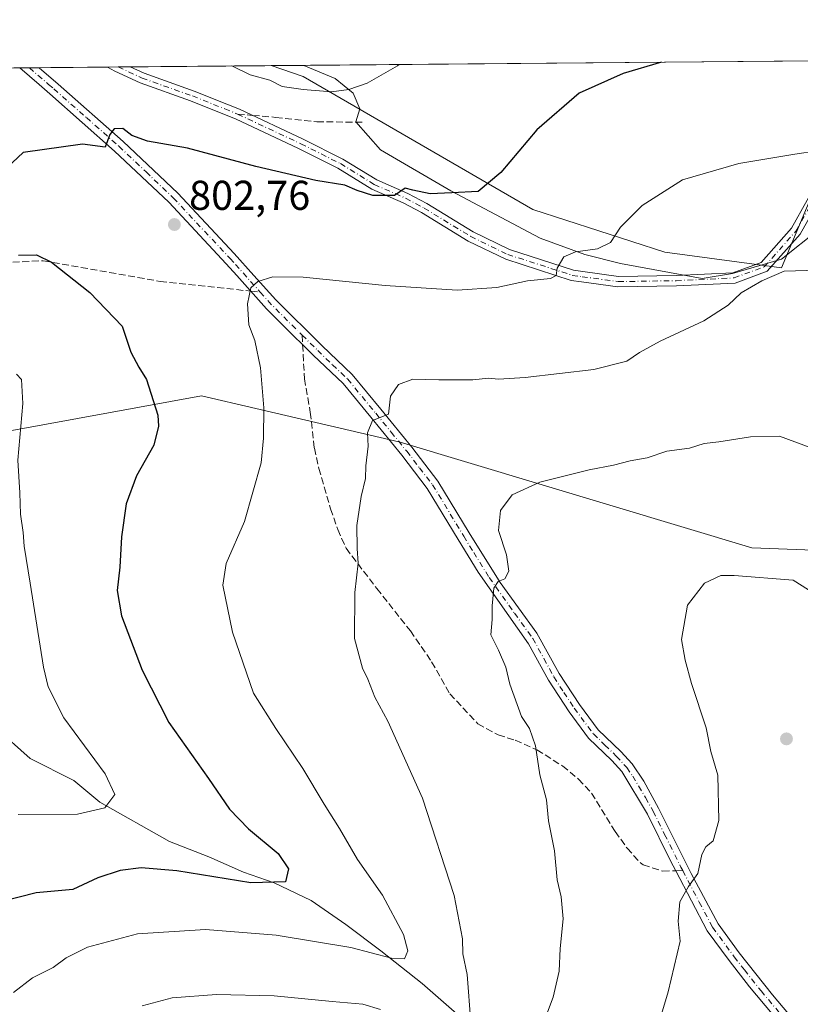
# Model space of a CAD drawing. Units: metres. Extents: x 559653 to 563089, y 4733313 to 4735660.
# Drawn here: x 560821 to 561009, y 4735415 to 4735652 of the extents above; entities that cross this region are included whole.
import ezdxf

# ---------------------------------------------------------------- set-up
doc = ezdxf.new("R2010")
doc.units = ezdxf.units.M
doc.header["$MEASUREMENT"] = 0
doc.linetypes.add('DGN Style 3', pattern=[2.307223458686699, 1.648016756204785, -0.6592067024819142])
doc.linetypes.add('DGN Style 4', pattern=[2.6384748266838614, 1.318413404963828, -0.6592067024819142, 0.001648016756204785, -0.6592067024819142])
for name, color, linetype, lineweight in [('Arbolado forestal CxS', 92, 'Continuous', 0), ('Camino Cxs', 7, 'Continuous', 0), ('Camino eje', 30, 'DGN Style 4', 13), ('Comarca CxS', 21, 'Continuous', 0), ('Comunidad Autónoma CxS', 142, 'Continuous', 0), ('Corriente natural lineal', 142, 'Continuous', 13), ('Cultivos herbáceos CxS', 92, 'Continuous', 0), ('Curva de nivel maestra', 30, 'Continuous', 30), ('Curva de nivel normal', 30, 'Continuous', 0), ('Espacio natural protegido', 121, 'Continuous', 13), ('Espacio natural protegido CxS', 121, 'Continuous', 0), ('Municipio CxS', 4, 'Continuous', 0), ('Pastizal CxS', 92, 'Continuous', 0), ('Provincia CxS', 1, 'Continuous', 0), ('Punto de cota en terreno', 7, 'Continuous', 0), ('Rótulo de punto de cota en terreno', 7, 'Continuous', 0), ('Senda', 7, 'DGN Style 3', 0), ('Senda no paivmentada conexión', 7, 'DGN Style 3', 0)]:
    doc.layers.add(name, color=color, linetype=linetype, lineweight=lineweight)
doc.styles.add('Style-Arial', font='txt')

# ---------------------------------------------------------------- blocks, each defined once
blk = doc.blocks.new('*U4')
at = {"layer": 'Arbolado forestal CxS', "color": 92, "linetype": 'Continuous', "lineweight": 0}
blk.add_polyline3d([(560781.8000999996, 4735546.296499999, 788.1953000000068), (560864.7313000001, 4735561.488100001, 801.8847999999998), (560877.8179000001, 4735558.4257, 804.5124000000069), (560912.5565, 4735550.297900001, 810.772100000002), (560997.1070999998, 4735524.8937, 818.6802000000025), (561012.0620999997, 4735524.3465, 818.6008000000003), (561033.3000999996, 4735541.174500001, 813.7262999999948), (561030.6117000004, 4735591.2413, 808.720100000006), (561047.5727000004, 4735601.7227, 801.255099999995), (561068.5083, 4735603.379899999, 790.8787000000011), (561086.8444999997, 4735608.1665, 783.219299999997), (561090.4808999998, 4735617.767100001, 781.5430999999954), (561074.8881000001, 4735636.5429, 787.9869000000036), (561077.6756999996, 4735642.653100001, 787.7979999999953), (561154.8864000002, 4735643.335999999, 773.318299999999), (561159.7901, 4735637.574100001, 771.1848999999929), (561167.7198999999, 4735632.536499999, 769.0703999999969), (561173.4304999998, 4735643.5, 771.4239999999991), (561280.2265999997, 4735644.444499999, 747.968399999998), (561276.5648999996, 4735637.118100001, 746.5932999999933), (561262.5208999999, 4735631.4977, 746.3761999999988), (561258.9086999996, 4735579.5681, 744.209600000002), (561265.1173, 4735414.4561, 748.216499999995)], dxfattribs=at)
blk = doc.blocks.new('*U6')
at = {"layer": 'Cultivos herbáceos CxS', "color": 92, "linetype": 'Continuous', "lineweight": 0}
blk.add_polyline3d([(561018.4130999995, 4735625.919700001, 804.387600000002), (561004.2599, 4735592.2477, 809.4741000000067), (560976.1963000001, 4735596.0505, 806.4024999999965), (560944.4511000002, 4735606.2827, 801.5752999999969), (560889.2248999998, 4735638.308700001, 794.059500000003), (560881.5477999998, 4735640.918500001, 794.1625000000058), (561023.4439000003, 4735642.173400001, 803.9514999999956)], close=True, dxfattribs=at)
blk = doc.blocks.new('*U8')
at = {"layer": 'Pastizal CxS', "color": 92, "linetype": 'Continuous', "lineweight": 0}
blk.add_polyline3d([(560704.6010999996, 4735639.353499999, 777.7197000000016), (560881.5477999998, 4735640.918500001, 794.1625000000058), (560889.2248999998, 4735638.308700001, 794.059500000003), (560944.4511000002, 4735606.2827, 801.5752999999969), (560976.1963000001, 4735596.0505, 806.4024999999965), (561004.2599, 4735592.2477, 809.4741000000067), (561018.4130999995, 4735625.919700001, 804.387600000002), (561047.9073000001, 4735621.7031, 801.1904000000069), (561049.8784999996, 4735642.407199999, 800.3874999999972), (561077.6756999996, 4735642.653100001, 787.7979999999953), (561074.8881000001, 4735636.5429, 787.9869000000036), (561090.4808999998, 4735617.767100001, 781.5430999999954), (561086.8444999997, 4735608.1665, 783.219299999997), (561068.5083, 4735603.379899999, 790.8787000000011), (561047.5727000004, 4735601.7227, 801.255099999995), (561030.6117000004, 4735591.2413, 808.720100000006), (561033.3000999996, 4735541.174500001, 813.7262999999948), (561012.0620999997, 4735524.3465, 818.6008000000003), (560997.1070999998, 4735524.8937, 818.6802000000025), (560912.5565, 4735550.297900001, 810.772100000002), (560877.8179000001, 4735558.4257, 804.5124000000069), (560864.7313000001, 4735561.488100001, 801.8847999999998), (560781.8000999996, 4735546.296499999, 788.1953000000068)], dxfattribs=at)
blk = doc.blocks.new('5PATER')
at = {"layer": 'Punto de cota en terreno', "linetype": 'Continuous', "lineweight": 0}
h = blk.add_hatch(color=51, dxfattribs=at)
edge = h.paths.add_edge_path()
edge.add_ellipse((0, 0), major_axis=(-0.1095731443231308, -0.1110710700762829), ratio=0.9994222409660322, start_angle=0, end_angle=360)

msp = doc.modelspace()

# ---------------------------------------------------------------- linework, layer by layer
at = {"layer": 'Arbolado forestal CxS', "color": 92, "linetype": 'Continuous', "lineweight": 0}
msp.add_polyline3d([(561077.6758000003, 4735642.653200001, 787.797900000005), (561074.8881000001, 4735636.5429, 787.9869000000036), (561090.4808999998, 4735617.767100001, 781.5430999999954), (561086.8444999997, 4735608.1665, 783.219299999997), (561068.5083, 4735603.379899999, 790.8787000000011), (561047.5727000004, 4735601.7227, 801.255099999995), (561030.6117000004, 4735591.2413, 808.720100000006), (561033.3000999996, 4735541.174500001, 813.7262999999948), (561012.0620999997, 4735524.3465, 818.6008000000003), (560997.1070999998, 4735524.8937, 818.6802000000025), (560912.5565, 4735550.297900001, 810.772100000002), (560877.8179000001, 4735558.4257, 804.5124000000069), (560864.7313000001, 4735561.488100001, 801.8847999999998), (560781.8000999996, 4735546.296499999, 788.1953000000068)], dxfattribs=at)
at = {"layer": 'Camino Cxs', "color": 7, "linetype": 'Continuous', "lineweight": 0, "extrusion": (0.2133145472764876, 0.001885912075488114, 0.9769817537988469), "elevation": 129344.7882918563, "flags": 128}
msp.add_lwpolyline([(4730497.297686405, -588622.0656933079), (4730497.297686404, -588626.8242076408)], dxfattribs=at)
at = {"layer": 'Camino Cxs', "color": 7, "linetype": 'Continuous', "lineweight": 0, "extrusion": (0.09715083287758572, 0.000859929001361456, 0.995269298327495), "elevation": 59354.51955657749, "flags": 128}
msp.add_lwpolyline([(4730490.974516711, -599806.8878163758), (4730490.97451671, -599812.427438648)], dxfattribs=at)
at = {"layer": 'Camino Cxs', "color": 7, "linetype": 'Continuous', "lineweight": 0}
for points in [[(560847.6271000003, 4735640.6185, 799.1714000000065), (560850.9448999995, 4735639.0691, 799.6104999999953), (560863.0116999997, 4735634.7907, 798.7989999999991), (560870.8054999998, 4735631.6713, 798.244000000006), (560873.9294999996, 4735630.417500001, 798.2378999999929), (560889.1867000004, 4735623.2455, 798.6515000000073), (560898.7603000002, 4735618.443499999, 799.8312000000006), (560906.8916999997, 4735613.4211, 800.459600000002), (560914.3762999997, 4735610.156500001, 801.4266000000061), (560918.9309, 4735607.716700001, 801.3840999999958), (560930.1107000001, 4735600.9189, 803.4003999999986), (560938.8689000001, 4735596.643300001, 805.116599999994), (560954.2281, 4735591.684900001, 809.806500000006), (560956.4886999996, 4735591.379699999, 809.6652999999933), (560965.0755000003, 4735590.202500001, 809.718200000003), (560978.8920999998, 4735590.421499999, 810.7556000000042), (560992.5941000005, 4735591.096899999, 809.6649000000034), (560999.3938999996, 4735593.569499999, 809.7603999999993), (561006.7012999998, 4735601.8303, 808.6181999999973), (561014.2326999997, 4735615.2555, 807.2195999999968), (561023.4562999997, 4735633.0441, 806.7212000000001), (561027.1533000004, 4735642.206300001, 810.0017999999982)], [(561029.8587999997, 4735642.2302, 812.5007999999943), (561025.7302999999, 4735631.998500001, 809.9351000000024), (561016.4331, 4735614.068299999, 809.3896999999997), (561008.7509000005, 4735600.3739, 809.537599999996), (561000.8453000002, 4735591.4373, 810.8303000000016)], [(561005.7500999998, 4735408.300100001, 825.0512000000017), (560996.5900999998, 4735419.2601, 827.7614000000032), (560991.6700999998, 4735425.5801, 824.2822000000016), (560986.3901000004, 4735432.780099999, 824.1114999999991), (560978.8601000002, 4735447.210100001, 819.9134999999952), (560977.6001000004, 4735449.620100001, 819.8543999999966), (560972.0100999996, 4735460.8201, 824.8530999999931), (560965.8300999999, 4735471.100099999, 826.0005999999995), (560963.4301000005, 4735473.7401, 826.0270000000019), (560957.8701, 4735479.100099999, 819.4459999999963), (560953.1501000002, 4735485.420100001, 820.8984000000055), (560948.1801000005, 4735493.0601, 825.8295000000071), (560943.4301000005, 4735501.8201, 825.062300000005), (560931.3101000004, 4735519.020099999, 819.7989999999991), (560926.5100999996, 4735526.940099999, 815.6440000000002), (560919.0701000001, 4735539.1801, 817.4470000000001), (560912.9001000002, 4735547.210100001, 811.4548000000068), (560905.4700999996, 4735556.3101, 809.9363000000012), (560898.8300999999, 4735564.4101, 808.683999999994), (560891.6300999997, 4735571.270099999, 807.3101000000024), (560884.3400999998, 4735578.5001, 806.1404999999941), (560880.3901000004, 4735582.420100001, 805.5721999999951), (560873.2301000003, 4735590.4101, 804.5454000000027), (560870.6700999998, 4735593.270099999, 804.1557999999933), (560856.8701, 4735608.050100001, 802.1674999999959), (560843.8601000002, 4735620.370100001, 800.6214000000036), (560828.2301000003, 4735634.1501, 798.8343000000023), (560825.6700999998, 4735636.360099999, 799.301099999997), (560821.0181, 4735640.383099999, 800.9416000000057)], [(561005.7500999998, 4735408.300100001, 825.0512000000017), (560996.5900999998, 4735419.2601, 827.7614000000032), (560991.6700999998, 4735425.5801, 824.2822000000016), (560986.3901000004, 4735432.780099999, 824.1114999999991), (560978.8601000002, 4735447.210100001, 819.9134999999952), (560977.6001000004, 4735449.620100001, 819.8543999999966), (560972.0100999996, 4735460.8201, 824.8530999999931), (560965.8300999999, 4735471.100099999, 826.0005999999995), (560963.4301000005, 4735473.7401, 826.0270000000019), (560957.8701, 4735479.100099999, 819.4459999999963), (560953.1501000002, 4735485.420100001, 820.8984000000055), (560948.1801000005, 4735493.0601, 825.8295000000071), (560943.4301000005, 4735501.8201, 825.062300000005), (560931.3101000004, 4735519.020099999, 819.7989999999991), (560926.5100999996, 4735526.940099999, 815.6440000000002), (560919.0701000001, 4735539.1801, 817.4470000000001), (560912.9001000002, 4735547.210100001, 811.4548000000068), (560905.4700999996, 4735556.3101, 809.9363000000012), (560898.8300999999, 4735564.4101, 808.683999999994), (560891.6300999997, 4735571.270099999, 807.3101000000024), (560884.3400999998, 4735578.5001, 806.1404999999941), (560880.3901000004, 4735582.420100001, 805.5721999999951), (560873.2301000003, 4735590.4101, 804.5454000000027), (560870.6700999998, 4735593.270099999, 804.1557999999933), (560856.8701, 4735608.050100001, 802.1674999999959), (560843.8601000002, 4735620.370100001, 800.6214000000036), (560828.2301000003, 4735634.1501, 798.8343000000023), (560825.6700999998, 4735636.360099999, 799.301099999997), (560821.0181999998, 4735640.383099999, 800.9416999999958), (560825.6668999996, 4735640.4242, 799.9265000000014), (560825.6923000002, 4735640.4023, 799.9064999999973), (560830.2500999998, 4735636.460100001, 798.6036000000023), (560845.9401000004, 4735622.640100001, 800.6588999999949), (560859.0601000004, 4735610.210100001, 801.9842999999966), (560872.5900999998, 4735595.720100001, 803.9658999999957), (560877.3601000002, 4735590.4001, 804.7957000000025), (560882.6201, 4735584.540100001, 805.5959000000004), (560893.7701000003, 4735573.470100001, 807.4245999999986), (560900.9700999996, 4735566.640100001, 808.8337999999932), (560907.8501000004, 4735558.2501, 810.1003000000055), (560915.3101000004, 4735549.120100001, 811.5130000000064), (560921.6101000002, 4735540.9301, 814.2899000000034), (560929.1401000004, 4735528.540100001, 817.0249000000041), (560936.6300999997, 4735516.550100001, 823.1209999999992), (560945.4301000005, 4735504.4101, 826.9581999999937), (560950.8000999996, 4735494.6801, 826.8108000000066), (560955.6700999998, 4735487.1801, 819.6619000000064), (560960.1801000005, 4735481.140100001, 820.5074000000022), (560965.6401000004, 4735475.890100001, 826.2082999999984), (560968.3101000004, 4735472.950099999, 827.8393000000069), (560971.1300999997, 4735468.800100001, 828.6318000000028), (560974.7100999998, 4735462.300100001, 828.3062999999966), (560982.5500999996, 4735446.5601, 821.0678999999947), (560989.0100999996, 4735434.4101, 825.219299999997), (560994.1201, 4735427.440099999, 822.8637000000017), (561002.1201, 4735417.380100001, 825.789300000004), (561008.1501000002, 4735410.2301, 825.8595999999961)], [(560825.6668999996, 4735640.4242, 799.9265000000014), (560825.6923000002, 4735640.4023, 799.9064999999973), (560830.2500999998, 4735636.460100001, 798.6036000000023), (560845.9401000004, 4735622.640100001, 800.6588999999949), (560859.0601000004, 4735610.210100001, 801.9842999999966), (560872.5900999998, 4735595.720100001, 803.9658999999957), (560877.3601000002, 4735590.4001, 804.7957000000025), (560882.6201, 4735584.540100001, 805.5959000000004), (560893.7701000003, 4735573.470100001, 807.4245999999986), (560900.9700999996, 4735566.640100001, 808.8337999999932), (560907.8501000004, 4735558.2501, 810.1003000000055), (560915.3101000004, 4735549.120100001, 811.5130000000064), (560921.6101000002, 4735540.9301, 814.2899000000034), (560929.1401000004, 4735528.540100001, 817.0249000000041), (560936.6300999997, 4735516.550100001, 823.1209999999992), (560945.4301000005, 4735504.4101, 826.9581999999937), (560950.8000999996, 4735494.6801, 826.8108000000066), (560955.6700999998, 4735487.1801, 819.6619000000064), (560960.1801000005, 4735481.140100001, 820.5074000000022), (560965.6401000004, 4735475.890100001, 826.2082999999984), (560968.3101000004, 4735472.950099999, 827.8393000000069), (560971.1300999997, 4735468.800100001, 828.6318000000028), (560974.7100999998, 4735462.300100001, 828.3062999999966), (560982.5500999996, 4735446.5601, 821.0678999999947), (560989.0100999996, 4735434.4101, 825.219299999997), (560994.1201, 4735427.440099999, 822.8637000000017), (561002.1201, 4735417.380100001, 825.789300000004), (561008.1501000002, 4735410.2301, 825.8595999999961)], [(561016.4331, 4735614.068299999, 809.3896999999997), (561008.7509000005, 4735600.3739, 809.537599999996), (561000.8453000002, 4735591.4373, 810.8303000000016), (560993.0938999997, 4735588.6185, 810.869000000006), (560978.9735000003, 4735587.922499999, 811.3463999999949), (560964.9247000003, 4735587.6997, 809.0957000000053), (560956.1517000003, 4735588.9025, 808.6668999999966), (560953.6725000005, 4735589.237299999, 808.6836999999941), (560937.9319000002, 4735594.318700001, 805.1526000000014), (560928.9102999996, 4735598.722899999, 804.1922999999952), (560917.6902999999, 4735605.545100001, 801.508600000001), (560913.2845000001, 4735607.905300001, 800.9055999999982), (560905.7292999999, 4735611.2007, 800.8377999999939), (560897.5406999998, 4735616.258300001, 800.1649999999936), (560888.0943, 4735620.9965, 799.3626999999979), (560872.9313000003, 4735628.124299999, 798.9376000000047), (560869.8755000001, 4735629.3507, 799.0703000000068), (560862.1290999996, 4735632.451099999, 799.3770999999979), (560849.9961000001, 4735636.752900001, 799.4946000000054), (560843.9392999997, 4735639.581499999, 799.5004000000046), (560842.1139000002, 4735640.569700001, 799.709600000002), (560847.6272, 4735640.6184, 799.1714000000065), (560850.9448999995, 4735639.0691, 799.6104999999953), (560863.0116999997, 4735634.7907, 798.7989999999991), (560870.8054999998, 4735631.6713, 798.244000000006), (560873.9294999996, 4735630.417500001, 798.2378999999929), (560889.1867000004, 4735623.2455, 798.6515000000073), (560898.7603000002, 4735618.443499999, 799.8312000000006), (560906.8916999997, 4735613.4211, 800.459600000002), (560914.3762999997, 4735610.156500001, 801.4266000000061), (560918.9309, 4735607.716700001, 801.3840999999958), (560930.1107000001, 4735600.9189, 803.4003999999986), (560938.8689000001, 4735596.643300001, 805.116599999994), (560954.2281, 4735591.684900001, 809.806500000006), (560956.4886999996, 4735591.379699999, 809.6652999999933), (560965.0755000003, 4735590.202500001, 809.718200000003), (560978.8920999998, 4735590.421499999, 810.7556000000042), (560992.5941000005, 4735591.096899999, 809.6649000000034), (560999.3938999996, 4735593.569499999, 809.7603999999993), (561006.7012999998, 4735601.8303, 808.6181999999973), (561014.2326999997, 4735615.2555, 807.2195999999968)], [(561000.8453000002, 4735591.4373, 810.8303000000016), (560993.0938999997, 4735588.6185, 810.869000000006), (560978.9735000003, 4735587.922499999, 811.3463999999949), (560964.9247000003, 4735587.6997, 809.0957000000053), (560956.1517000003, 4735588.9025, 808.6668999999966), (560953.6725000005, 4735589.237299999, 808.6836999999941), (560937.9319000002, 4735594.318700001, 805.1526000000014), (560928.9102999996, 4735598.722899999, 804.1922999999952), (560917.6902999999, 4735605.545100001, 801.508600000001), (560913.2845000001, 4735607.905300001, 800.9055999999982), (560905.7292999999, 4735611.2007, 800.8377999999939), (560897.5406999998, 4735616.258300001, 800.1649999999936), (560888.0943, 4735620.9965, 799.3626999999979), (560872.9313000003, 4735628.124299999, 798.9376000000047), (560869.8755000001, 4735629.3507, 799.0703000000068), (560862.1290999996, 4735632.451099999, 799.3770999999979), (560849.9961000001, 4735636.752900001, 799.4946000000054), (560843.9392999997, 4735639.581499999, 799.5004000000046), (560842.1139000002, 4735640.569700001, 799.709600000002)]]:
    msp.add_polyline3d(points, dxfattribs=at)
at = {"layer": 'Camino eje', "color": 30, "linetype": 'DGN Style 4', "lineweight": 13, "extrusion": (-0.2352435414947404, -0.08168253744840447, 0.96849803265727), "elevation": -517978.001748185, "flags": 128}
msp.add_lwpolyline([(-4289602.994772932, 2017763.45129016), (-4289599.364204007, 2017765.024248573), (-4289589.92675923, 2017769.78970619)], dxfattribs=at)
at = {"layer": 'Camino eje', "color": 30, "linetype": 'DGN Style 4', "lineweight": 13}
for points in [[(560873.4304999998, 4735629.2709, 798.5708000000013), (560888.6404999997, 4735622.1209, 799.0519999999962), (560898.1505000005, 4735617.3509, 799.9217000000062), (560906.3104999998, 4735612.310900001, 800.5611000000063), (560913.8305000003, 4735609.030900001, 801.1371000000072), (560918.3104999998, 4735606.630899999, 801.3677000000025), (560929.5105, 4735599.820900001, 803.7309999999999), (560938.4005000005, 4735595.480900001, 805.0791000000027), (560953.9502999998, 4735590.461100001, 809.2529999999971), (560956.3201000001, 4735590.141100001, 809.1710000000021), (560965.0000999998, 4735588.951099999, 809.4036999999954), (560978.9329000004, 4735589.171900001, 811.0506000000024), (560992.8438999997, 4735589.8577, 810.2752000000038), (561000.1196999997, 4735592.5033, 810.3001999999979), (561007.7260999996, 4735601.1021, 809.0828000000038), (561015.3328999998, 4735614.661900001, 808.2217999999993), (561024.5932999998, 4735632.521299999, 808.2449000000051), (561028.5060999999, 4735642.2182, 811.3163999999962)], [(560823.3425000003, 4735640.403700001, 801.0467000000062), (560827.9600999998, 4735636.4101, 798.3972000000067), (560829.2401000002, 4735635.3051, 798.6811000000016), (560837.0551000005, 4735628.415100001, 799.5972000000039), (560844.9001000002, 4735621.505100001, 800.623000000007), (560851.4051000001, 4735615.345100001, 801.3472999999941), (560857.9650999998, 4735609.130100001, 802.0914000000049), (560871.6300999997, 4735594.495100001, 804.0709000000061), (560872.9101, 4735593.065099999, 804.2854999999981), (560878.8750999998, 4735586.4101, 805.2112000000053)], [(560844.7276999997, 4735640.592800001, 799.4321999999956), (560850.4704999998, 4735637.910900001, 799.4786000000023), (560862.5705000004, 4735633.6209, 799.090400000001), (560870.3404999999, 4735630.5109, 798.6520000000019), (560873.4304999998, 4735629.2709, 798.5708000000013)], [(560888.9606999997, 4735576.078700001, 806.7896000000038), (560892.7001, 4735572.370100001, 807.3616999999941), (560896.3000999996, 4735568.940099999, 808.0690000000033), (560899.9001000002, 4735565.5251, 808.7584000000061), (560906.6601, 4735557.280099999, 809.949299999993), (560910.3750999998, 4735552.7301, 810.7339999999967), (560914.1051000003, 4735548.165100001, 811.4484999999986), (560917.1901000004, 4735544.1501, 812.7888999999996), (560920.3400999998, 4735540.0551, 815.679099999994), (560927.8251, 4735527.7401, 815.2713999999978), (560930.2251000004, 4735523.780099999, 818.6266999999935), (560933.9700999996, 4735517.7851, 820.1775000000052), (560940.0301000001, 4735509.1851, 828.105899999995), (560944.4301000005, 4735503.1151, 825.672900000005), (560947.1151000002, 4735498.2501, 823.4128999999957), (560949.4901000002, 4735493.870100001, 826.1842999999935), (560951.9250999996, 4735490.120100001, 825.2856000000029), (560954.4101, 4735486.300100001, 820.3200999999973), (560959.0251000002, 4735480.120100001, 819.882500000007), (560961.8051000005, 4735477.440099999, 823.046100000007), (560964.5351, 4735474.815099999, 825.9651000000014), (560967.0701000001, 4735472.0251, 826.654800000004), (560968.4801000003, 4735469.950099999, 825.845100000006), (560971.5701000001, 4735464.8101, 826.7891999999993), (560973.3601000002, 4735461.5601, 826.2262000000047), (560976.1551000001, 4735455.960100001, 824.0590999999987), (560980.0751, 4735448.090100001, 820.3733000000066), (560980.5050999997, 4735447.2675, 820.3592999999966)], [(560980.5050999997, 4735447.2675, 820.3592999999966), (560984.4700999996, 4735439.670100001, 824.692599999995), (560987.7001, 4735433.595100001, 824.7563999999985), (560992.8951000003, 4735426.5101, 823.2955999999978), (560995.3551000003, 4735423.350099999, 825.9205999999978), (560999.3551000003, 4735418.3201, 826.9887000000017), (561003.9351000004, 4735412.840100001, 824.401199999993)]]:
    msp.add_polyline3d(points, dxfattribs=at)
at = {"layer": 'Comarca CxS', "color": 21, "linetype": 'Continuous', "lineweight": 0, "flags": 128}
msp.add_lwpolyline([(559670.8345468056, 4733531.294825156), (559657.7215150191, 4735048.062239895), (559652.6900004528, 4735630.049982603), (559819.6684556149, 4735631.526827597), (559890.3397003645, 4735632.15185881), (559941.7708965217, 4735632.606730921), (560000.0396509538, 4735633.122106286), (560075.3296922283, 4735633.788000065), (560184.4096502156, 4735634.752730132), (560269.7184960985, 4735635.507238777), (560624.8525999998, 4735638.648200001), (560632.2423516074, 4735638.713522223), (560636.4200394675, 4735638.750489526), (560696.690644539, 4735639.283529981), (560711.3000719008, 4735639.412744629), (560889.3429793653, 4735640.987423942), (561028.5671884873, 4735642.218762252), (561491.4693000005, 4735646.312899999), (561616.6562999998, 4735647.420100001), (562131.2887062199, 4735651.971615649)], dxfattribs=at)
at = {"layer": 'Comunidad Autónoma CxS', "color": 142, "linetype": 'Continuous', "lineweight": 0, "flags": 128}
msp.add_lwpolyline([(559670.8345468056, 4733531.294825156), (559657.7215150191, 4735048.062239895), (559652.6900004528, 4735630.049982603), (559819.6684556149, 4735631.526827597), (559890.3397003645, 4735632.15185881), (559941.7708965217, 4735632.606730921), (560000.0396509538, 4735633.122106286), (560075.3296922283, 4735633.788000065), (560184.4096502156, 4735634.752730132), (560269.7184960985, 4735635.507238777), (560624.8525999998, 4735638.648200001), (560632.2423516074, 4735638.713522223), (560636.4200394675, 4735638.750489526), (560696.690644539, 4735639.283529981), (560711.3000719008, 4735639.412744629), (560889.3429793653, 4735640.987423942), (561028.5671884873, 4735642.218762252), (561491.4693000005, 4735646.312899999), (561616.6562999998, 4735647.420100001), (562131.2887062199, 4735651.971615649)], dxfattribs=at)
at = {"layer": 'Corriente natural lineal', "color": 142, "linetype": 'Continuous', "lineweight": 13}
msp.add_polyline3d([(560964.2901, 4735332.0701, 824.0285000000005), (560961.1401000004, 4735338.9001, 822.3659000000043), (560958.0000999998, 4735344.1501, 821.0298999999941), (560954.3400999998, 4735353.0801, 818.923299999995), (560951.7200999996, 4735360.960100001, 816.607999999993), (560943.3400999998, 4735382.5001, 814.905700000003), (560940.2001, 4735389.3301, 814.043399999995), (560936.0100999996, 4735397.210100001, 812.5806000000011), (560930.3601000002, 4735405.4001, 810.0880999999936), (560926.1700999998, 4735412.7501, 808.584799999997), (560917.8000999996, 4735420.100099999, 806.1555999999982), (560907.8501000004, 4735427.9801, 804.1404999999941), (560899.4700999996, 4735434.290100001, 802.5826999999991), (560891.0900999998, 4735440.0701, 801.1021000000038), (560882.1901000004, 4735444.270099999, 799.5584999999992), (560874.8601000002, 4735446.9001, 798.6230999999971), (560866.4801000003, 4735450.5701, 797.8013000000064), (560857.0500999996, 4735454.2501, 796.9177999999956), (560840.3000999996, 4735463.710100001, 794.6361000000034), (560834.0100999996, 4735468.960100001, 793.8194999999978), (560823.5401, 4735474.210100001, 792.3508000000003), (560815.1601, 4735481.5701, 791.3589000000065), (560807.0401, 4735489.450099999, 789.9250999999931), (560796.0500999996, 4735504.420100001, 788.2504000000046)], dxfattribs=at)
at = {"layer": 'Cultivos herbáceos CxS', "color": 92, "linetype": 'Continuous', "lineweight": 0, "extrusion": (-0.06881814761418956, -0.0006086620788239675, 0.9976290353079271), "elevation": -40688.95462777996, "flags": 128}
msp.add_lwpolyline([(-4730495.183492521, 601367.921747045), (-4730495.183492522, 601510.1606402542)], dxfattribs=at)
at = {"layer": 'Cultivos herbáceos CxS', "color": 92, "linetype": 'Continuous', "lineweight": 0}
msp.add_polyline3d([(560881.5475000005, 4735640.918600001, 794.1625000000058), (560889.2248999998, 4735638.308700001, 794.059500000003), (560944.4511000002, 4735606.2827, 801.5752999999969), (560976.1963000001, 4735596.0505, 806.4024999999965), (561004.2599, 4735592.2477, 809.4741000000067), (561018.4130999995, 4735625.919700001, 804.387600000002)], dxfattribs=at)
at = {"layer": 'Curva de nivel maestra', "color": 30, "linetype": 'Continuous', "lineweight": 30, "elevation": 800, "flags": 128}
for points in [[(560975.4073000001, 4735641.748600001), (560966.1699999999, 4735639.030099999), (560955.5899999999, 4735634.3301), (560945.4199999999, 4735625.4801), (560936.7699999996, 4735615.2401), (560931.3200000003, 4735610.6501), (560924.9400000004, 4735610.280099999), (560919.7300000004, 4735610.090100001), (560915.5599999996, 4735610.950099999), (560913.7300000004, 4735611.420100001), (560911.1600000003, 4735609.6801), (560905.9800000004, 4735609.690099999), (560902.1600000003, 4735610.870100001), (560899.2199999997, 4735612.1801), (560892.29, 4735613.300100001), (560877.8200000003, 4735616.640100001), (560861.4199999999, 4735621.0701), (560851.75, 4735622.770099999), (560848.0199999996, 4735624.120100001), (560845.8200000003, 4735625.770099999), (560843.75, 4735625.7401), (560842.7300000004, 4735624.380100001), (560841.5800000001, 4735621.3301), (560836.1600000003, 4735622.030099999), (560821.8200000003, 4735619.9801), (560818.04, 4735616.420100001)], [(560820.7000000002, 4735595.340100001), (560825.0700000003, 4735595.380100001), (560828.6399999997, 4735593.600099999), (560837.8700000001, 4735586.370100001), (560845.6399999997, 4735578.2501), (560847.7800000003, 4735571.970100001), (560849.6600000003, 4735568.380100001), (560851.5499999998, 4735565.390100001), (560854.2100000001, 4735556.790100001), (560854.4199999999, 4735554.1601), (560853.2699999996, 4735549.590100001), (560849.0999999996, 4735542.2501), (560846.6100000005, 4735535.4901), (560845.4900000002, 4735527.530099999), (560845.1100000005, 4735520.220100001), (560844.4900000002, 4735514.620100001), (560845.54, 4735508.5801), (560850.4500000002, 4735495.4801), (560856.8799999999, 4735482.9101), (560866.4000000004, 4735469.440099999), (560871.5, 4735462.020099999), (560876.0300000003, 4735457.3101), (560883.1600000003, 4735451.340100001), (560885.6399999997, 4735447.6601), (560884.9199999999, 4735444.520099999), (560876.6399999997, 4735444.3201), (560858.7800000003, 4735447.1501), (560850.2000000002, 4735447.9101), (560845.2000000002, 4735447.2501), (560839.8499999996, 4735445.530099999), (560833.7699999996, 4735442.720100001), (560824.9500000002, 4735441.860099999), (560813.2800000003, 4735438.920100001)]]:
    msp.add_lwpolyline(points, dxfattribs=at)
at = {"layer": 'Curva de nivel normal', "color": 30, "linetype": 'Continuous', "lineweight": 0, "flags": 128}
for points, elevation in [([(560912.2657000005, 4735641.190199999), (560911.8899999997, 4735640.840100001), (560904.5800000001, 4735636.670100001), (560900.2199999997, 4735635.1601), (560896.04, 4735634.640100001), (560889.2199999997, 4735635.1801), (560884.1900000004, 4735635.870100001), (560881.1799999997, 4735637.460100001), (560876.4800000004, 4735638.700099999), (560872.0743000006, 4735640.8347)], 795), ([(561012.8799999999, 4735620.4001), (561007.4900000002, 4735619.630100001), (560993.9900000002, 4735617.4001), (560980.4900000002, 4735613.420100001), (560970.7300000004, 4735607.2601), (560965.5199999996, 4735602.0801), (560963.1299999999, 4735598.380100001), (560959.9900000002, 4735596.840100001), (560954.6799999997, 4735596.140100001), (560951.8799999999, 4735594.9101), (560950.2699999996, 4735592.210100001), (560950.0800000001, 4735590.440099999), (560948.6900000004, 4735589.720100001), (560943.2000000002, 4735589.120100001), (560935.8099999996, 4735587.5001), (560926.2199999997, 4735586.9001), (560908.8899999997, 4735588.050100001), (560889.2199999997, 4735590.020099999), (560881.8899999997, 4735590.130100001), (560878.3399999999, 4735589.0101), (560876.6500000004, 4735587.420100001), (560875.8399999999, 4735583.5801), (560876.0999999996, 4735578.550100001), (560877.5999999996, 4735574.7601), (560878.9600000001, 4735568.210100001), (560879.7800000003, 4735558.590100001), (560879.6900000004, 4735551.270099999), (560879.1200000001, 4735545.3201), (560875.1200000001, 4735531.2601), (560870.6799999997, 4735521.1501), (560869.9000000004, 4735515.9301), (560872.1699999999, 4735504.610099999), (560877.2300000004, 4735489.920100001), (560882.6399999997, 4735481.420100001), (560889.0999999996, 4735471.8101), (560894.2199999997, 4735463.2601), (560897.9800000004, 4735457.350099999), (560902.2599999999, 4735449.890100001), (560908.2599999999, 4735441.3201), (560913.3399999999, 4735431.870100001), (560914.3600000005, 4735427.940099999), (560913.6100000005, 4735426.0001), (560910.4900000002, 4735426.140100001), (560900.7000000002, 4735428.7401), (560882.7300000004, 4735431.6801), (560865.6799999997, 4735433.050100001), (560849.3399999999, 4735432.0601), (560837.3399999999, 4735428.840100001), (560832.1900000004, 4735426.270099999), (560829.0800000001, 4735423.950099999), (560824.1100000005, 4735421.420100001), (560819.5300000003, 4735417.890100001)], 805), ([(561012.9699999997, 4735591.670100001), (561004.8799999999, 4735591.450099999), (560999.5499999998, 4735589.140100001), (560994.5499999998, 4735586.2601), (560991.4199999999, 4735583.300100001), (560985.6100000005, 4735579.5001), (560975.0700000003, 4735574.600099999), (560970.0999999996, 4735571.920100001), (560967.0800000001, 4735569.800100001), (560959.0899999999, 4735567.800100001), (560942.6399999997, 4735565.920100001), (560936.1600000003, 4735565.4801), (560933.7800000003, 4735565.720100001), (560929.9900000002, 4735565.350099999), (560921.8099999996, 4735565.300100001), (560915.5899999999, 4735565.520099999), (560912.0999999996, 4735564.170100001), (560910.2300000004, 4735561.360099999), (560909.7599999999, 4735557.100099999), (560905.9199999999, 4735555.5101), (560904.7199999997, 4735552.610099999), (560904.8099999996, 4735549.360099999), (560904.2599999999, 4735544.6601), (560904.1600000003, 4735541.600099999), (560903.1600000003, 4735537.2501), (560902.1100000005, 4735530.290100001), (560902.1900000004, 4735524.7401), (560902.4600000001, 4735521.220100001), (560901.6299999999, 4735514.170100001), (560901.5800000001, 4735503.0601), (560903.4400000004, 4735495.920100001), (560904.75, 4735493.340100001), (560906.4100000003, 4735488.970100001), (560909.54, 4735483.200099999), (560917.9000000004, 4735464.640100001), (560925.5, 4735441.2601), (560927.5300000003, 4735430.840100001), (560927.6200000001, 4735427.2401), (560928.6399999997, 4735422.220100001), (560929.5099999999, 4735410.7301)], 810), ([(560820.2400000002, 4735566.6601), (560821.4699999997, 4735565.380100001), (560821.7599999999, 4735559.600099999), (560820.5899999999, 4735545.970100001), (560821.0599999996, 4735538.120100001), (560821.25, 4735533.030099999), (560821.8799999999, 4735528.5701), (560822.1299999999, 4735525.290100001), (560823.5700000003, 4735516.4101), (560826.7100000001, 4735496.1801), (560827.8499999996, 4735491.4301), (560831.6299999999, 4735483.9901), (560841.54, 4735470.4901), (560843.8899999997, 4735465.5801), (560841.4900000002, 4735462.360099999), (560834.9600000001, 4735460.840100001), (560820.6600000003, 4735460.770099999)], 795), ([(561003.7599999999, 4735551.780099999), (560996.7800000003, 4735551.640100001), (560989.2100000001, 4735550.440099999), (560985.7000000002, 4735550.030099999), (560982.1399999997, 4735548.920100001), (560976.7000000002, 4735548.120100001), (560971.9699999997, 4735546.550100001), (560967.8799999999, 4735545.8301), (560963.8799999999, 4735544.770099999), (560957.9800000004, 4735543.6501), (560946.1100000005, 4735540.6801), (560939.4600000001, 4735537.6801), (560936.7000000002, 4735533.850099999), (560936.1699999999, 4735529.110099999), (560938.1500000004, 4735523.190099999), (560938.6799999997, 4735519.2601), (560937.7199999997, 4735517.440099999), (560936.0800000001, 4735516.800100001), (560935.0899999999, 4735515.1801), (560934.6299999999, 4735510.950099999), (560934.7000000002, 4735507.6801), (560934.3499999996, 4735504.0001), (560936.2199999997, 4735500.300100001), (560937.9900000002, 4735496.220100001), (560938.9400000004, 4735492.0701), (560941.7100000001, 4735484.3201), (560943.6100000005, 4735481.470100001), (560945.1100000005, 4735477.2301), (560946.1500000004, 4735470.2601), (560947.7000000002, 4735464.2601), (560948.2400000002, 4735459.2501), (560949.6399999997, 4735452.030099999), (560950.2999999998, 4735445.020099999), (560951.2400000002, 4735440.950099999), (560951.7300000004, 4735435.630100001), (560951.0099999999, 4735428.4801), (560950.8200000003, 4735423.0601), (560949.3799999999, 4735416.7601), (560945.0599999996, 4735405.450099999)], 815), ([(561097.7699999996, 4735402.600099999), (561088.6500000004, 4735415.9301), (561082.8300000001, 4735425.600099999), (561074.9400000004, 4735438.4001), (561070.5899999999, 4735447.4901), (561066.9900000002, 4735456.960100001), (561063.0199999996, 4735463.220100001), (561058.4299999997, 4735468.7501), (561054.5999999996, 4735477.0001), (561051.6699999999, 4735489.590100001), (561047.3099999996, 4735502.590100001), (561042.2400000002, 4735517.340100001), (561037.04, 4735528.9901), (561034.1399999997, 4735533.840100001), (561031.7100000001, 4735536.2601), (561013.9600000001, 4735548.0001), (561003.7599999999, 4735551.780099999)], 815), ([(560992.8799999999, 4735518.2501), (560989.6399999997, 4735518.2301), (560985.7400000002, 4735516.420100001), (560981.6399999997, 4735511.090100001), (560980.2300000004, 4735502.850099999), (560981.0999999996, 4735497.9001), (560982.6500000004, 4735492.2501), (560986.1799999997, 4735481.590100001), (560987.25, 4735475.9301), (560988.9800000004, 4735470.190099999), (560989.1900000004, 4735459.3201), (560987.8099999996, 4735454.370100001), (560986.0899999999, 4735452.9801), (560985.1399999997, 4735451.110099999), (560984.1500000004, 4735446.550100001), (560981.9100000003, 4735443.420100001), (560979.8200000003, 4735439.7601), (560979.3899999997, 4735435.100099999), (560979.8600000005, 4735430.290100001), (560977.04, 4735418.0801), (560972.9800000004, 4735404.720100001)], 820), ([(561070.4199999999, 4735412.0701), (561058.4000000004, 4735428.2301), (561053.2000000002, 4735437.040100001), (561047.7199999997, 4735443.550100001), (561035.9199999999, 4735452.4101), (561031.0800000001, 4735457.550100001), (561027.7199999997, 4735462.110099999), (561025.4900000002, 4735466.960100001), (561024.0700000003, 4735469.790100001), (561023.7300000004, 4735472.380100001), (561022.6500000004, 4735475.960100001), (561022.5700000003, 4735479.5801), (561021.9299999997, 4735482.550100001), (561021.2699999996, 4735487.4101), (561020.1500000004, 4735491.2601), (561019.6399999997, 4735495.850099999), (561018.6100000005, 4735500.9901), (561016.9900000002, 4735508.200099999), (561012.2800000003, 4735513.850099999), (561007.1100000005, 4735517.1501), (560992.8799999999, 4735518.2501)], 820), ([(560907.8300000001, 4735413.860099999), (560903.5599999996, 4735415.120100001), (560896.2199999997, 4735415.7401), (560882.2199999997, 4735417.1501), (560868.3600000005, 4735417.4101), (560857.6799999997, 4735416.6501), (560850.5099999999, 4735414.710100001)], 810)]:
    msp.add_lwpolyline(points, dxfattribs=dict(at, elevation=elevation))
at = {"layer": 'Espacio natural protegido', "color": 121, "linetype": 'Continuous', "lineweight": 13, "flags": 128}
msp.add_lwpolyline([(560889.3429662655, 4735640.987429497), (560896.8674000015, 4735637.796799999), (560901.2443000006, 4735634.254799998), (560902.8353000009, 4735630.5147), (560901.8402000014, 4735627.365800003), (560907.8091000017, 4735620.674599998), (560924.7189999999, 4735610.834300002), (560935.461900002, 4735605.126099999), (560946.2059000016, 4735599.418999998), (560956.9488000014, 4735595.482799999), (560965.5038000017, 4735593.317600001), (560985.2108000006, 4735589.701200001), (560992.4719000002, 4735590.880100002), (561004.2460000013, 4735594.320900002), (561013.3091000001, 4735601.5427), (561016.8923000013, 4735608.225599999), (561020.0274, 4735614.074600002), (561024.2066000007, 4735626.577500001), (561027.4908000013, 4735638.6894), (561028.5671827312, 4735642.218743378)], dxfattribs=at)
at = {"layer": 'Espacio natural protegido CxS', "color": 121, "linetype": 'Continuous', "lineweight": 0, "flags": 128}
msp.add_lwpolyline([(560711.3000719008, 4735639.412744629), (560889.3429793653, 4735640.987423942), (560896.867400001, 4735637.796800001), (560901.2443000001, 4735634.254799999), (560902.8353000003, 4735630.514699999), (560901.8402000008, 4735627.365800002), (560907.8091000011, 4735620.674599999), (560924.7189999993, 4735610.834300002), (560935.4619000015, 4735605.1261), (560946.205900001, 4735599.418999999), (560956.9488000008, 4735595.482799998), (560965.503800001, 4735593.317600001), (560985.2108, 4735589.7012), (560992.4718999997, 4735590.880100001), (561004.2460000007, 4735594.320900002), (561013.3090999996, 4735601.542699999), (561016.8923000008, 4735608.2256), (561020.0273999994, 4735614.074600001), (561024.2066000003, 4735626.577500001), (561027.4908000008, 4735638.689400001), (561028.5671884873, 4735642.218762252), (561491.4693000005, 4735646.312899999)], dxfattribs=at)
at = {"layer": 'Municipio CxS', "color": 4, "linetype": 'Continuous', "lineweight": 0, "flags": 128}
msp.add_lwpolyline([(560269.7184960985, 4735635.507238777), (560624.8525999998, 4735638.648200001), (560632.2423516074, 4735638.713522223), (560636.4200394675, 4735638.750489526), (560696.690644539, 4735639.283529981), (560711.3000719008, 4735639.412744629), (560889.3429793653, 4735640.987423942), (561028.5671884873, 4735642.218762252), (561491.4693000005, 4735646.312899999), (561616.6562999998, 4735647.420100001), (562131.2887062199, 4735651.971615649)], dxfattribs=at)
at = {"layer": 'Pastizal CxS', "color": 92, "linetype": 'Continuous', "lineweight": 0, "extrusion": (-0.09438535945401239, -0.0008364544963145619, 0.9955353857420703), "elevation": -56101.82208211285, "flags": 128}
msp.add_lwpolyline([(-4730484.563417135, 600149.2040433792), (-4730484.563417136, 600151.539059604)], dxfattribs=at)
at = {"layer": 'Pastizal CxS', "color": 92, "linetype": 'Continuous', "lineweight": 0, "extrusion": (-0.09994515337301335, -0.0008857641366506004, 0.9949925536098947), "elevation": -59453.82932525445, "flags": 128}
msp.add_lwpolyline([(-4730484.333819025, 599830.55830433), (-4730484.333819025, 599832.8944939566)], dxfattribs=at)
at = {"layer": 'Pastizal CxS', "color": 92, "linetype": 'Continuous', "lineweight": 0, "extrusion": (-0.008924586945006705, -7.889797219161351e-05, 0.9999601719683495), "elevation": -4582.174080744064, "flags": 128}
msp.add_lwpolyline([(560810.4417344629, 4735640.077515176), (560826.8893895914, 4735640.222915177)], dxfattribs=at)
at = {"layer": 'Pastizal CxS', "color": 92, "linetype": 'Continuous', "lineweight": 0, "extrusion": (0.0009182015303855942, 8.115417567131588e-06, 0.9999995784199559), "elevation": 1350.171752146317, "flags": 128}
msp.add_lwpolyline([(560841.1459792438, 4735640.558898739), (560843.7595803456, 4735640.581998738)], dxfattribs=at)
at = {"layer": 'Pastizal CxS', "color": 92, "linetype": 'Continuous', "lineweight": 0, "extrusion": (0.01093103714969754, 9.650798133650634e-05, 0.9999402497714759), "elevation": 7384.365959250841, "flags": 128}
msp.add_lwpolyline([(560802.510067719, 4735639.902203127), (560805.4098409946, 4735639.927803127)], dxfattribs=at)
at = {"layer": 'Pastizal CxS', "color": 92, "linetype": 'Continuous', "lineweight": 0, "extrusion": (0.07576778605451519, 0.0006701041807718202, 0.997125264726947), "elevation": 46462.00538673839, "flags": 128}
msp.add_lwpolyline([(4730495.37418113, -600913.9366640714), (4730495.37418113, -600947.9563883741)], dxfattribs=at)
at = {"layer": 'Pastizal CxS', "color": 92, "linetype": 'Continuous', "lineweight": 0}
for points in [[(561077.6758000003, 4735642.653200001, 787.797900000005), (561074.8881000001, 4735636.5429, 787.9869000000036), (561090.4808999998, 4735617.767100001, 781.5430999999954), (561086.8444999997, 4735608.1665, 783.219299999997), (561068.5083, 4735603.379899999, 790.8787000000011), (561047.5727000004, 4735601.7227, 801.255099999995), (561030.6117000004, 4735591.2413, 808.720100000006), (561033.3000999996, 4735541.174500001, 813.7262999999948), (561012.0620999997, 4735524.3465, 818.6008000000003), (560997.1070999998, 4735524.8937, 818.6802000000025), (560912.5565, 4735550.297900001, 810.772100000002), (560877.8179000001, 4735558.4257, 804.5124000000069), (560864.7313000001, 4735561.488100001, 801.8847999999998), (560781.8000999996, 4735546.296499999, 788.1953000000068)], [(560881.5475000005, 4735640.918600001, 794.1625000000058), (560889.2248999998, 4735638.308700001, 794.059500000003), (560944.4511000002, 4735606.2827, 801.5752999999969), (560976.1963000001, 4735596.0505, 806.4024999999965), (561004.2599, 4735592.2477, 809.4741000000067), (561018.4130999995, 4735625.919700001, 804.387600000002)]]:
    msp.add_polyline3d(points, dxfattribs=at)
at = {"layer": 'Provincia CxS', "color": 1, "linetype": 'Continuous', "lineweight": 0, "flags": 128}
msp.add_lwpolyline([(559670.8345468056, 4733531.294825156), (559657.7215150191, 4735048.062239895), (559652.6900004528, 4735630.049982603), (559819.6684556149, 4735631.526827597), (559890.3397003645, 4735632.15185881), (559941.7708965217, 4735632.606730921), (560000.0396509538, 4735633.122106286), (560075.3296922283, 4735633.788000065), (560184.4096502156, 4735634.752730132), (560269.7184960985, 4735635.507238777), (560624.8525999998, 4735638.648200001), (560632.2423516074, 4735638.713522223), (560636.4200394675, 4735638.750489526), (560696.690644539, 4735639.283529981), (560711.3000719008, 4735639.412744629), (560889.3429793653, 4735640.987423942), (561028.5671884873, 4735642.218762252), (561491.4693000005, 4735646.312899999), (561616.6562999998, 4735647.420100001), (562131.2887062199, 4735651.971615649)], dxfattribs=at)
at = {"layer": 'Senda', "color": 7, "linetype": 'DGN Style 3', "lineweight": 0}
for points in [[(560877.0312000001, 4735628.9595, 798.163400000005), (560882.5831000004, 4735628.4793, 797.5323000000063), (560892.5050999997, 4735627.4209, 796.857799999998), (560904.0144999997, 4735627.2885, 796.5853999999963)], [(560562.6714000005, 4735471.613500001, 773.8948999999994), (560567.3766999999, 4735471.6119, 774.5626999999951), (560579.9442999996, 4735478.5571, 772.1600999999937), (560596.1501000002, 4735484.1797, 771.2296000000061), (560605.0799000004, 4735482.1953, 770.4866000000038), (560611.3636999996, 4735482.856699999, 771.6257999999943), (560621.2856999999, 4735490.1327, 775.4557999999961), (560627.2386999996, 4735491.7863, 774.0662000000011), (560633.8532999996, 4735498.731699999, 774.818299999999), (560654.0279000001, 4735522.213500001, 777.8242000000029), (560677.5097000003, 4735541.3959, 777.7277000000031), (560691.4003, 4735551.648499999, 780.7992999999989), (560724.8041000003, 4735560.5781, 785.4894999999962), (560745.3092999998, 4735574.799500001, 789.2834000000004), (560771.4369000001, 4735583.398499999, 792.7241000000067), (560805.5021000003, 4735592.989700001, 798.0298999999941), (560826.6688999999, 4735593.981899999, 800.6968999999954), (560854.7808999997, 4735589.0209, 802.6778000000049), (560876.5930000005, 4735586.657400001, 805.0562999999966)], [(560889.0800999999, 4735573.799100001, 806.9124000000012), (560889.5100999996, 4735565.590100001, 807.2315999999992), (560890.9101, 4735557.5101, 807.4375), (560891.9001000002, 4735548.890100001, 807.9104999999981), (560892.9801000003, 4735544.0101, 811.0066999999982), (560895.8201000001, 4735534.3101, 816.8699999999953), (560897.5201000003, 4735529.3201, 814.2317999999942), (560899.5500999996, 4735524.790100001, 811.9404000000069), (560906.9101, 4735515.100099999, 813.8276999999945), (560914.9901000002, 4735504.940099999, 814.1741000000038), (560920.1101000002, 4735497.5001, 819.4483999999939), (560924.4700999996, 4735489.7401, 818.9250000000029), (560931.2301000003, 4735482.540100001, 816.7244000000064), (560936.1101000002, 4735479.9001, 823.036500000002), (560940.2301000003, 4735478.620100001, 824.1441000000051), (560945.4301000005, 4735476.300100001, 823.3123999999953), (560951.6101000002, 4735472.420100001, 827.429999999993), (560955.4700999996, 4735469.2601, 825.4833999999975), (560958.5900999998, 4735465.9001, 823.1882000000041), (560964.2500999998, 4735456.6601, 827.4524999999995), (560967.1501000002, 4735452.620100001, 828.9823999999935), (560970.3501000004, 4735449.100099999, 821.5954000000056), (560970.9801000003, 4735448.630100001, 820.7850000000036), (560975.7100999998, 4735447.100099999, 819.4808000000049), (560978.8601000002, 4735447.210100001, 819.9134999999952)]]:
    msp.add_polyline3d(points, dxfattribs=at)
at = {"layer": 'Senda no paivmentada conexión', "color": 7, "linetype": 'DGN Style 3', "lineweight": 0, "extrusion": (0.1115979198501401, -0.009651343416161404, 0.9937065743243249), "elevation": 17680.66881195362, "flags": 128}
msp.add_lwpolyline([(4766344.039417485, -149720.1590328225), (4766344.039417484, -149723.7960625464)], dxfattribs=at)
at = {"layer": 'Senda no paivmentada conexión', "color": 7, "linetype": 'DGN Style 3', "lineweight": 0, "extrusion": (-0.06693603211059651, 0.007253529992624845, 0.9977309025523542), "elevation": -2389.904238200594, "flags": 128}
msp.add_lwpolyline([(-4768449.880133918, 47373.19331008539), (-4768449.880133918, 47375.49399079062)], dxfattribs=at)
at = {"layer": 'Senda no paivmentada conexión', "color": 7, "linetype": 'DGN Style 3', "lineweight": 0, "extrusion": (-0.002809752561107503, 0.05364415350141418, 0.9985561627097708), "elevation": 253265.6356166743, "flags": 128}
msp.add_lwpolyline([(-807819.7854523747, -4692926.761238408), (-807819.7854523747, -4692924.475212959)], dxfattribs=at)
at = {"layer": 'Senda no paivmentada conexión', "color": 7, "linetype": 'DGN Style 3', "lineweight": 0, "extrusion": (-0.2612608569847094, -0.009116336167746573, 0.9652251846188493), "elevation": -188940.3452525118, "flags": 128}
msp.add_lwpolyline([(-4713004.308365528, 700749.7189760115), (-4713004.308365528, 700751.4242787408)], dxfattribs=at)

# ---------------------------------------------------------------- block references
at = {"layer": 'Arbolado forestal CxS', "color": 92, "linetype": 'Continuous', "lineweight": 0}
msp.add_blockref('*U4', (0, 0), dxfattribs=at)
at = {"layer": 'Cultivos herbáceos CxS', "color": 92, "linetype": 'Continuous', "lineweight": 0}
msp.add_blockref('*U6', (0, 0), dxfattribs=at)
at = {"layer": 'Pastizal CxS', "color": 92, "linetype": 'Continuous', "lineweight": 0}
msp.add_blockref('*U8', (0, 0), dxfattribs=at)
at = {"layer": 'Punto de cota en terreno', "color": 7, "linetype": 'Continuous', "lineweight": 0, "xscale": 10, "yscale": 10, "zscale": 10}
for p in [(560858.2300000004, 4735602.689999999, 802.7599999999949), (561005.4600000001, 4735478.939999999, 820.8399999999965)]:
    msp.add_blockref('5PATER', p, dxfattribs=at)

# ---------------------------------------------------------------- texts
at = {"layer": 'Rótulo de punto de cota en terreno', "color": 7, "linetype": 'Continuous', "lineweight": 0, "style": 'Style-Arial'}
msp.add_text('802,76', height=7.000000000000002, dxfattribs=at).set_placement((560861.7577999998, 4735606.217800001))

doc.saveas('drawing.dxf')
